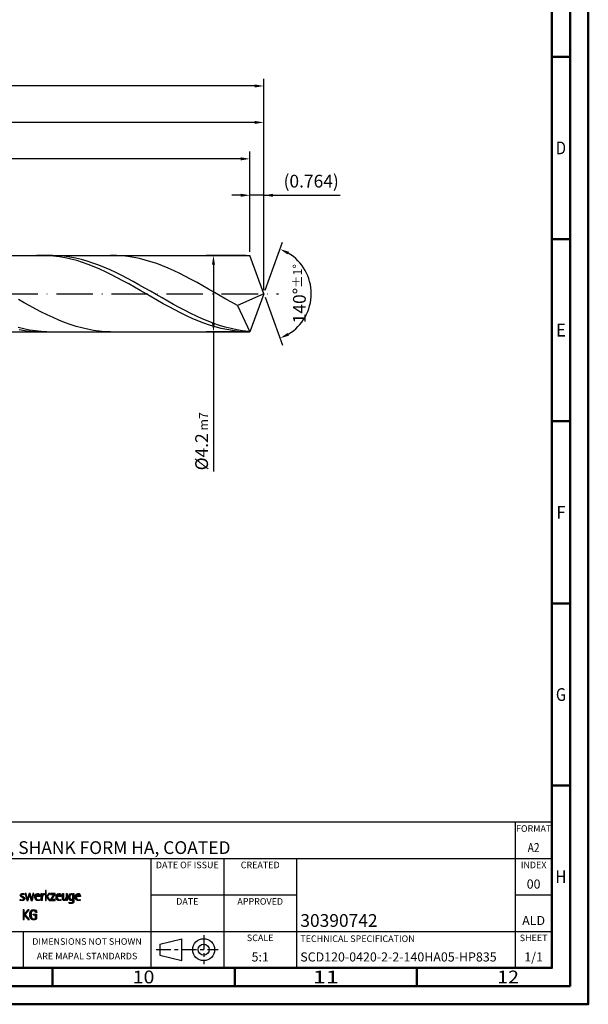
# Model space of a CAD drawing. Units: millimetres. Extents: x -135 to 459, y -196 to 225.
# Drawn here: x 303 to 459, y -195 to 75 of the extents above; entities that cross this region are included whole.
import ezdxf
from ezdxf.enums import TextEntityAlignment as Align

# ---------------------------------------------------------------- set-up
doc = ezdxf.new("R2010")
doc.units = ezdxf.units.MM
doc.linetypes.add('CENTER', pattern=[7, 4, -1, 1, -1])
doc.linetypes.add('GEN7', pattern=[15, 10, -2.5, 0, -2.5])
doc.layers.get('0').update_dxf_attribs({"linetype": 'CONTINUOUS'})
doc.layers.get('DEFPOINTS').update_dxf_attribs({"linetype": 'CONTINUOUS'})
for name, color, linetype in [('AM_0', 7, 'CONTINUOUS'), ('AM_4', 3, 'CONTINUOUS'), ('AM_5', 3, 'CONTINUOUS'), ('AM_6', 2, 'CONTINUOUS'), ('AM_7', 4, 'GEN7')]:
    doc.layers.add(name, color=color, linetype=linetype)
doc.layers.add('AM_BOR', color=7, linetype='CONTINUOUS', lineweight=50)
doc.styles.get("Standard").update_dxf_attribs({"font": 'ISOCP.SHX'})
doc.dimstyles.get("Standard").update_dxf_attribs({"dimtxt": 3.5, "dimasz": 2.5, "dimexe": 2, "dimexo": 1, "dimgap": 1.5, "dimtad": 1, "dimdsep": 46, "dimtxsty": 'STANDARD', "dimcen": -2, "dimclrt": 2, "dimazin": 2, "dimtp": 0.1, "dimtm": 0.1, "dimtfac": 1, "dimtmove": 0, "dimatfit": 3, "dimfxl": 1, "dimarcsym": 0})

# ---------------------------------------------------------------- blocks, each defined once
blk = doc.blocks.new('A2')
at = {"layer": 'AM_BOR', "color": 1}
for p, q in [((584, 260), (589, 260)), ((589, 210), (584, 210)), ((584, 160), (589, 160)), ((584, 60), (589, 60)), ((447, 10), (447, 5)), ((497, 10), (497, 5)), ((547, 10), (547, 5))]:
    blk.add_line(p, q, dxfattribs=at)
for points in [[(0, 0), (594, 0), (594, 420), (0, 420)], [(10, 410), (10, 10), (584, 10), (584, 410)]]:
    blk.add_lwpolyline(points, close=True, dxfattribs=at)
at = {"layer": 'AM_BOR', "color": 7}
blk.add_lwpolyline([(5, 5), (589, 5), (589, 415), (5, 415)], close=True, dxfattribs=at)
at = {"layer": 'AM_BOR', "color": 1}
blk.add_lwpolyline([(586.5, 110), (584, 110), (589, 110)], dxfattribs=at)
at = {"layer": 'AM_BOR', "color": 2}
for s, width, p in [('D', 0.84375, (586.5, 235)), ('E', 0.964286, (586.5, 185)), ('F', 0.964286, (586.5, 135)), ('G', 0.84375, (586.5, 85)), ('H', 0.84375, (586.5, 35)), ('10', 1.125, (472, 7.5)), ('11', 1.35, (522, 7.5)), ('12', 1.125, (572, 7.5))]:
    blk.add_text(s, height=3.5, dxfattribs=dict(at, width=width)).set_placement(p, align=Align.MIDDLE_CENTER)
blk = doc.blocks.new('MAPAL_FRAME_LOGO')
at = {"layer": 'AM_0', "color": 1}
for p, q in [((51.07, 11.23), (51.07, 8.5)), ((51.33, 11.23), (51.07, 11.23)), ((51.07, 11.14), (51.33, 11.14)), ((51.07, 11.04), (51.33, 11.04)), ((51.07, 10.94), (51.33, 10.94)), ((51.07, 10.84), (51.33, 10.84)), ((51.33, 9.59), (51.33, 11.23)), ((44.2, 8.74), (44.31, 8.74)), ((44.2, 8.64), (45.27, 8.64)), ((44.2, 8.54), (45.14, 8.54)), ((44.21, 9.94), (44.47, 9.94)), ((44.21, 9.84), (44.52, 9.84)), ((44.22, 10.04), (44.5, 10.04)), ((44.24, 9.74), (44.65, 9.74)), ((44.25, 10.14), (44.61, 10.14)), ((44.3, 9.64), (44.83, 9.64)), ((44.32, 10.24), (45.29, 10.24)), ((44.41, 9.54), (45, 9.54)), ((44.47, 10.34), (45.29, 10.34)), ((44.58, 9.44), (45.16, 9.44)), ((44.76, 9.34), (45.29, 9.34)), ((44.95, 9.24), (45.36, 9.24)), ((45, 8.74), (45.35, 8.74)), ((45.08, 9.14), (45.4, 9.14)), ((45.11, 8.84), (45.39, 8.84)), ((45.13, 9.04), (45.41, 9.04)), ((45.14, 8.94), (45.4, 8.94)), ((45.19, 10.14), (45.29, 10.14)), ((45.56, 10.38), (46.02, 8.5)), ((45.83, 10.38), (45.56, 10.38)), ((45.57, 10.34), (45.84, 10.34)), ((45.59, 10.24), (45.86, 10.24)), ((45.62, 10.14), (45.89, 10.14)), ((45.64, 10.04), (45.91, 10.04)), ((45.67, 9.94), (45.93, 9.94)), ((45.69, 9.84), (45.96, 9.84)), ((45.71, 9.74), (45.98, 9.74)), ((45.74, 9.64), (46, 9.64)), ((45.76, 9.54), (46.03, 9.54)), ((45.79, 9.44), (46.05, 9.44)), ((45.81, 9.34), (46.07, 9.34)), ((46.17, 8.92), (45.83, 10.38)), ((45.84, 9.24), (46.1, 9.24)), ((45.86, 9.14), (46.12, 9.14)), ((45.88, 9.04), (46.14, 9.04)), ((45.91, 8.94), (46.17, 8.94)), ((45.93, 8.84), (46.41, 8.84)), ((45.96, 8.74), (46.38, 8.74)), ((45.98, 8.64), (46.35, 8.64)), ((46, 8.54), (46.32, 8.54)), ((46.02, 8.5), (46.31, 8.5)), ((46.18, 8.92), (46.17, 8.92)), ((46.63, 10.38), (46.18, 8.92)), ((46.19, 8.94), (46.44, 8.94)), ((46.22, 9.04), (46.47, 9.04)), ((46.25, 9.14), (46.5, 9.14)), ((46.28, 9.24), (46.54, 9.24)), ((46.31, 8.5), (46.75, 9.94)), ((46.31, 9.34), (46.57, 9.34)), ((46.34, 9.44), (46.6, 9.44)), ((46.38, 9.54), (46.63, 9.54)), ((46.41, 9.64), (46.66, 9.64)), ((46.44, 9.74), (46.69, 9.74)), ((46.47, 9.84), (46.72, 9.84)), ((46.5, 9.94), (47, 9.94)), ((46.53, 10.04), (46.97, 10.04)), ((46.56, 10.14), (46.94, 10.14)), ((46.59, 10.24), (46.91, 10.24)), ((46.62, 10.34), (46.88, 10.34)), ((46.87, 10.38), (46.63, 10.38)), ((46.75, 9.94), (46.76, 9.94)), ((46.76, 9.94), (47.2, 8.5)), ((46.79, 9.84), (47.03, 9.84)), ((46.82, 9.74), (47.06, 9.74)), ((46.85, 9.64), (47.09, 9.64)), ((47.32, 8.92), (46.87, 10.38)), ((46.88, 9.54), (47.13, 9.54)), ((46.91, 9.44), (47.16, 9.44)), ((46.94, 9.34), (47.19, 9.34)), ((46.97, 9.24), (47.22, 9.24)), ((47, 9.14), (47.25, 9.14)), ((47.03, 9.04), (47.28, 9.04)), ((47.06, 8.94), (47.31, 8.94)), ((47.09, 8.84), (47.58, 8.84)), ((47.12, 8.74), (47.56, 8.74)), ((47.15, 8.64), (47.53, 8.64)), ((47.18, 8.54), (47.51, 8.54)), ((47.2, 8.5), (47.5, 8.5)), ((47.33, 8.92), (47.32, 8.92)), ((47.67, 10.38), (47.33, 8.92)), ((47.34, 8.94), (47.6, 8.94)), ((47.36, 9.04), (47.63, 9.04)), ((47.38, 9.14), (47.65, 9.14)), ((47.4, 9.24), (47.67, 9.24)), ((47.43, 9.34), (47.7, 9.34)), ((47.45, 9.44), (47.72, 9.44)), ((47.47, 9.54), (47.74, 9.54)), ((47.5, 8.5), (47.94, 10.38)), ((47.5, 9.64), (47.77, 9.64)), ((47.52, 9.74), (47.79, 9.74)), ((47.54, 9.84), (47.81, 9.84)), ((47.57, 9.94), (47.84, 9.94)), ((47.59, 10.04), (47.86, 10.04)), ((47.61, 10.14), (47.88, 10.14)), ((47.64, 10.24), (47.91, 10.24)), ((47.66, 10.34), (47.93, 10.34)), ((47.94, 10.38), (47.67, 10.38)), ((48.18, 9.64), (49.57, 9.64)), ((48.18, 9.54), (48.48, 9.54)), ((48.18, 9.44), (48.49, 9.44)), ((48.18, 9.34), (48.5, 9.34)), ((48.19, 9.74), (49.57, 9.74)), ((48.19, 9.24), (48.51, 9.24)), ((48.21, 9.84), (48.5, 9.84)), ((48.21, 9.14), (48.54, 9.14)), ((48.24, 9.94), (48.53, 9.94)), ((48.24, 9.04), (48.58, 9.04)), ((48.28, 10.04), (48.59, 10.04)), ((48.27, 8.94), (48.64, 8.94)), ((48.32, 8.84), (48.73, 8.84)), ((48.33, 10.14), (48.69, 10.14)), ((48.39, 8.74), (48.87, 8.74)), ((48.42, 10.24), (49.38, 10.24)), ((48.49, 8.64), (49.52, 8.64)), ((48.55, 10.34), (49.25, 10.34)), ((48.65, 8.54), (49.52, 8.54)), ((49.1, 10.14), (49.46, 10.14)), ((49.2, 10.04), (49.51, 10.04)), ((49.25, 9.94), (49.54, 9.94)), ((49.26, 9.84), (49.56, 9.84)), ((49.94, 10.34), (50.21, 10.34)), ((49.94, 10.24), (50.21, 10.24)), ((49.94, 10.14), (50.21, 10.14)), ((49.94, 10.04), (50.21, 10.04)), ((49.94, 9.94), (50.4, 9.94)), ((49.94, 9.84), (50.34, 9.84)), ((49.94, 9.74), (50.29, 9.74)), ((49.94, 9.64), (50.25, 9.64)), ((49.94, 9.54), (50.23, 9.54)), ((49.94, 9.44), (50.22, 9.44)), ((49.94, 9.34), (50.21, 9.34)), ((49.94, 9.24), (50.21, 9.24)), ((49.94, 9.14), (50.21, 9.14)), ((49.94, 9.04), (50.21, 9.04)), ((49.94, 8.94), (50.21, 8.94)), ((49.94, 8.84), (50.21, 8.84)), ((49.94, 8.74), (50.21, 8.74)), ((49.94, 8.64), (50.21, 8.64)), ((49.94, 8.54), (50.21, 8.54)), ((50.23, 10.04), (50.52, 10.04)), ((50.29, 10.14), (50.84, 10.14)), ((50.37, 10.24), (50.84, 10.24)), ((50.5, 10.34), (50.84, 10.34)), ((51.07, 10.74), (51.33, 10.74)), ((51.07, 10.64), (51.33, 10.64)), ((51.07, 10.54), (51.33, 10.54)), ((51.07, 10.44), (51.33, 10.44)), ((51.07, 10.34), (51.33, 10.34)), ((51.07, 10.24), (51.33, 10.24)), ((51.07, 10.14), (51.33, 10.14)), ((51.07, 10.04), (51.33, 10.04)), ((51.07, 9.94), (51.33, 9.94)), ((51.07, 9.84), (51.33, 9.84)), ((51.07, 9.74), (51.33, 9.74)), ((51.07, 9.64), (51.33, 9.64)), ((51.07, 9.54), (51.65, 9.54)), ((51.07, 9.44), (51.33, 9.44)), ((51.07, 9.34), (51.33, 9.34)), ((51.07, 9.24), (51.33, 9.24)), ((51.07, 9.14), (51.33, 9.14)), ((51.07, 9.04), (51.33, 9.04)), ((51.07, 8.94), (51.33, 8.94)), ((51.07, 8.84), (51.33, 8.84)), ((51.07, 8.74), (51.33, 8.74)), ((51.07, 8.64), (51.33, 8.64)), ((51.07, 8.54), (51.33, 8.54)), ((51.07, 8.5), (51.33, 8.5)), ((51.34, 9.59), (51.33, 9.59)), ((51.33, 9.5), (51.34, 9.5)), ((51.33, 8.5), (51.33, 9.5)), ((51.99, 10.38), (51.34, 9.59)), ((51.34, 9.5), (52.07, 8.5)), ((51.38, 9.44), (51.72, 9.44)), ((51.39, 9.64), (51.73, 9.64)), ((51.46, 9.34), (51.79, 9.34)), ((51.47, 9.74), (51.81, 9.74)), ((51.53, 9.24), (51.87, 9.24)), ((51.55, 9.84), (51.89, 9.84)), ((51.6, 9.14), (51.94, 9.14)), ((51.64, 9.94), (51.97, 9.94)), ((51.65, 9.55), (52.32, 10.38)), ((52.41, 8.5), (51.65, 9.55)), ((51.68, 9.04), (52.01, 9.04)), ((51.72, 10.04), (52.05, 10.04)), ((51.75, 8.94), (52.08, 8.94)), ((51.8, 10.14), (52.13, 10.14)), ((51.82, 8.84), (52.15, 8.84)), ((51.88, 10.24), (52.21, 10.24)), ((51.89, 8.74), (52.23, 8.74)), ((51.97, 10.34), (52.29, 10.34)), ((51.97, 8.64), (52.3, 8.64)), ((52.32, 10.38), (51.99, 10.38)), ((52.04, 8.54), (52.37, 8.54)), ((52.07, 8.5), (52.41, 8.5)), ((53.42, 10.16), (52.44, 8.72)), ((52.44, 8.72), (52.44, 8.5)), ((52.44, 8.64), (53.79, 8.64)), ((52.44, 8.54), (53.79, 8.54)), ((52.44, 8.5), (53.79, 8.5)), ((52.45, 8.74), (52.78, 8.74)), ((52.51, 10.38), (52.51, 10.16)), ((53.75, 10.38), (52.51, 10.38)), ((52.51, 10.34), (53.75, 10.34)), ((52.51, 10.24), (53.75, 10.24)), ((52.51, 10.16), (53.42, 10.16)), ((52.52, 8.84), (52.85, 8.84)), ((52.59, 8.94), (52.92, 8.94)), ((52.66, 9.04), (52.99, 9.04)), ((52.73, 9.14), (53.06, 9.14)), ((52.77, 8.72), (53.75, 10.15)), ((53.79, 8.72), (52.77, 8.72)), ((52.8, 9.24), (53.13, 9.24)), ((52.87, 9.34), (53.2, 9.34)), ((52.93, 9.44), (53.26, 9.44)), ((53, 9.54), (53.33, 9.54)), ((53.07, 9.64), (53.4, 9.64)), ((53.14, 9.74), (53.47, 9.74)), ((53.21, 9.84), (53.54, 9.84)), ((53.28, 9.94), (53.61, 9.94)), ((53.35, 10.04), (53.68, 10.04)), ((53.41, 10.14), (53.75, 10.14)), ((53.75, 10.15), (53.75, 10.38)), ((53.79, 8.5), (53.79, 8.72)), ((54, 9.64), (55.39, 9.64)), ((54, 9.54), (54.3, 9.54)), ((54, 9.44), (54.31, 9.44)), ((54, 9.34), (54.32, 9.34)), ((54.01, 9.74), (55.39, 9.74)), ((54.01, 9.24), (54.33, 9.24)), ((54.03, 9.84), (54.32, 9.84)), ((54.03, 9.14), (54.36, 9.14)), ((54.06, 9.94), (54.35, 9.94)), ((54.06, 9.04), (54.41, 9.04)), ((54.1, 10.04), (54.41, 10.04)), ((54.1, 8.94), (54.46, 8.94)), ((54.14, 8.84), (54.55, 8.84)), ((54.16, 10.14), (54.51, 10.14)), ((54.21, 8.74), (54.69, 8.74)), ((54.24, 10.24), (55.2, 10.24)), ((54.31, 8.64), (55.34, 8.64)), ((54.38, 10.34), (55.07, 10.34)), ((54.47, 8.54), (55.34, 8.54)), ((54.92, 10.14), (55.28, 10.14)), ((55.02, 10.04), (55.33, 10.04)), ((55.07, 9.94), (55.36, 9.94)), ((55.08, 9.84), (55.38, 9.84)), ((55.74, 10.34), (56.01, 10.34)), ((55.74, 10.24), (56.01, 10.24)), ((55.74, 10.14), (56.01, 10.14)), ((55.74, 10.04), (56.01, 10.04)), ((55.74, 9.94), (56.01, 9.94)), ((55.74, 9.84), (56.01, 9.84)), ((55.74, 9.74), (56.01, 9.74)), ((55.74, 9.64), (56.01, 9.64)), ((55.74, 9.54), (56.01, 9.54)), ((55.74, 9.44), (56.01, 9.44)), ((55.74, 9.34), (56.01, 9.34)), ((55.74, 9.24), (56.01, 9.24)), ((55.74, 9.14), (56.01, 9.14)), ((55.74, 9.04), (56.02, 9.04)), ((55.75, 8.94), (56.04, 8.94)), ((55.77, 8.84), (56.08, 8.84)), ((55.8, 8.74), (56.19, 8.74)), ((55.85, 8.64), (56.66, 8.64)), ((55.95, 8.54), (56.55, 8.54)), ((56.4, 8.74), (56.73, 8.74)), ((56.55, 8.84), (56.78, 8.84)), ((56.63, 8.94), (57.09, 8.94)), ((56.69, 9.04), (57.09, 9.04)), ((56.73, 9.14), (57.09, 9.14)), ((56.76, 9.24), (57.09, 9.24)), ((56.79, 9.34), (57.09, 9.34)), ((56.81, 9.44), (57.09, 9.44)), ((56.82, 10.34), (57.09, 10.34)), ((56.82, 10.24), (57.09, 10.24)), ((56.82, 10.14), (57.09, 10.14)), ((56.82, 10.04), (57.09, 10.04)), ((56.82, 9.94), (57.09, 9.94)), ((56.82, 9.84), (57.09, 9.84)), ((56.82, 9.74), (57.09, 9.74)), ((56.82, 9.64), (57.09, 9.64)), ((56.82, 9.54), (57.09, 9.54)), ((56.82, 8.84), (57.09, 8.84)), ((56.82, 8.74), (57.09, 8.74)), ((56.82, 8.64), (57.09, 8.64)), ((56.82, 8.54), (57.09, 8.54)), ((57.48, 9.44), (57.79, 9.44)), ((57.48, 9.34), (57.79, 9.34)), ((57.49, 9.64), (57.8, 9.64)), ((57.49, 9.54), (57.79, 9.54)), ((57.49, 9.24), (57.8, 9.24)), ((57.5, 9.14), (57.81, 9.14)), ((57.51, 9.74), (57.81, 9.74)), ((57.52, 9.04), (57.83, 9.04)), ((57.53, 9.84), (57.84, 9.84)), ((57.55, 8.94), (57.87, 8.94)), ((57.56, 9.94), (57.87, 9.94)), ((57.59, 10.04), (57.92, 10.04)), ((57.59, 8.84), (57.93, 8.84)), ((57.64, 10.14), (58.01, 10.14)), ((57.64, 8.74), (58.06, 8.74)), ((57.72, 10.24), (58.52, 10.24)), ((57.73, 8.64), (58.48, 8.64)), ((57.84, 10.34), (58.41, 10.34)), ((57.87, 8.54), (58.33, 8.54)), ((58.29, 8.74), (58.56, 8.74)), ((58.36, 10.14), (58.58, 10.14)), ((58.43, 8.84), (58.61, 8.84)), ((58.46, 10.04), (58.89, 10.04)), ((58.5, 8.94), (58.89, 8.94)), ((58.52, 9.94), (58.89, 9.94)), ((58.55, 9.04), (58.89, 9.04)), ((58.55, 8.14), (58.84, 8.14)), ((58.56, 9.84), (58.89, 9.84)), ((58.58, 9.14), (58.89, 9.14)), ((58.59, 9.74), (58.89, 9.74)), ((58.59, 8.24), (58.87, 8.24)), ((58.6, 9.24), (58.89, 9.24)), ((58.61, 9.64), (58.89, 9.64)), ((58.61, 9.34), (58.89, 9.34)), ((58.61, 8.34), (58.88, 8.34)), ((58.62, 10.34), (58.89, 10.34)), ((58.62, 10.24), (58.89, 10.24)), ((58.62, 10.14), (58.89, 10.14)), ((58.62, 9.54), (58.89, 9.54)), ((58.62, 9.44), (58.89, 9.44)), ((58.62, 8.84), (58.89, 8.84)), ((58.62, 8.74), (58.89, 8.74)), ((58.62, 8.64), (58.89, 8.64)), ((58.62, 8.54), (58.89, 8.54)), ((58.62, 8.44), (58.89, 8.44)), ((59.28, 9.64), (60.67, 9.64)), ((59.28, 9.54), (59.58, 9.54)), ((59.28, 9.44), (59.59, 9.44)), ((59.28, 9.34), (59.59, 9.34)), ((59.29, 9.74), (60.67, 9.74)), ((59.29, 9.24), (59.61, 9.24)), ((59.31, 9.84), (59.6, 9.84)), ((59.31, 9.14), (59.64, 9.14)), ((59.34, 9.94), (59.63, 9.94)), ((59.34, 9.04), (59.68, 9.04)), ((59.38, 10.04), (59.69, 10.04)), ((59.38, 8.94), (59.74, 8.94)), ((59.42, 8.84), (59.83, 8.84)), ((59.43, 10.14), (59.79, 10.14)), ((59.49, 8.74), (59.97, 8.74)), ((59.52, 10.24), (60.48, 10.24)), ((59.59, 8.64), (60.62, 8.64)), ((59.65, 10.34), (60.35, 10.34)), ((59.75, 8.54), (60.62, 8.54)), ((60.2, 10.14), (60.56, 10.14)), ((60.3, 10.04), (60.61, 10.04)), ((60.35, 9.94), (60.64, 9.94)), ((60.36, 9.84), (60.66, 9.84)), ((44.96, 5.95), (44.96, 3.23)), ((45.26, 5.95), (44.96, 5.95)), ((44.96, 5.94), (45.26, 5.94)), ((44.96, 5.84), (45.26, 5.84)), ((44.96, 5.74), (45.26, 5.74)), ((44.96, 5.64), (45.26, 5.64)), ((44.96, 5.54), (45.26, 5.54)), ((44.96, 5.44), (45.26, 5.44)), ((45.26, 4.72), (45.26, 5.95)), ((46.23, 5.95), (45.27, 4.72)), ((45.57, 4.65), (46.59, 5.95)), ((45.84, 5.44), (46.19, 5.44)), ((45.91, 5.54), (46.27, 5.54)), ((45.99, 5.64), (46.35, 5.64)), ((46.07, 5.74), (46.43, 5.74)), ((46.14, 5.84), (46.5, 5.84)), ((46.22, 5.94), (46.58, 5.94)), ((46.59, 5.95), (46.23, 5.95)), ((46.94, 5.44), (47.29, 5.44)), ((46.99, 5.54), (47.36, 5.54)), ((47.06, 5.64), (47.48, 5.64)), ((47.14, 5.74), (48.48, 5.74)), ((47.27, 5.84), (48.36, 5.84)), ((47.47, 5.94), (48.15, 5.94)), ((48.14, 5.64), (48.56, 5.64)), ((48.24, 5.54), (48.62, 5.54)), ((48.3, 5.44), (48.65, 5.44)), ((57.58, 7.94), (57.75, 7.94)), ((57.58, 7.84), (58.65, 7.84)), ((57.58, 7.74), (58.48, 7.74)), ((58.33, 7.94), (58.74, 7.94)), ((58.48, 8.04), (58.8, 8.04)), ((44.96, 5.34), (45.26, 5.34)), ((44.96, 5.24), (45.26, 5.24)), ((44.96, 5.14), (45.26, 5.14)), ((44.96, 5.04), (45.26, 5.04)), ((44.96, 4.94), (45.26, 4.94)), ((44.96, 4.84), (45.26, 4.84)), ((44.96, 4.74), (45.26, 4.74)), ((44.96, 4.64), (45.57, 4.64)), ((44.96, 4.54), (45.26, 4.54)), ((44.96, 4.44), (45.26, 4.44)), ((44.96, 4.34), (45.26, 4.34)), ((44.96, 4.24), (45.26, 4.24)), ((44.96, 4.14), (45.26, 4.14)), ((44.96, 4.04), (45.26, 4.04)), ((44.96, 3.94), (45.26, 3.94)), ((44.96, 3.84), (45.26, 3.84)), ((44.96, 3.74), (45.26, 3.74)), ((44.96, 3.64), (45.26, 3.64)), ((44.96, 3.54), (45.26, 3.54)), ((44.96, 3.44), (45.26, 3.44)), ((44.96, 3.34), (45.26, 3.34)), ((44.96, 3.24), (45.26, 3.24)), ((44.96, 3.23), (45.26, 3.23)), ((45.27, 4.72), (45.26, 4.72)), ((45.26, 4.56), (45.27, 4.56)), ((45.26, 3.23), (45.26, 4.56)), ((45.27, 4.56), (46.31, 3.23)), ((45.29, 4.74), (45.65, 4.74)), ((45.29, 4.54), (45.65, 4.54)), ((45.36, 4.44), (45.72, 4.44)), ((45.37, 4.84), (45.72, 4.84)), ((45.44, 4.34), (45.8, 4.34)), ((45.45, 4.94), (45.8, 4.94)), ((45.52, 4.24), (45.88, 4.24)), ((45.53, 5.04), (45.88, 5.04)), ((46.67, 3.23), (45.57, 4.65)), ((45.6, 5.14), (45.96, 5.14)), ((45.6, 4.14), (45.96, 4.14)), ((45.67, 4.04), (46.04, 4.04)), ((45.68, 5.24), (46.04, 5.24)), ((45.75, 3.94), (46.11, 3.94)), ((45.76, 5.34), (46.11, 5.34)), ((45.83, 3.84), (46.19, 3.84)), ((45.91, 3.74), (46.27, 3.74)), ((45.98, 3.64), (46.35, 3.64)), ((46.06, 3.54), (46.42, 3.54)), ((46.14, 3.44), (46.5, 3.44)), ((46.22, 3.34), (46.58, 3.34)), ((46.29, 3.24), (46.66, 3.24)), ((46.31, 3.23), (46.67, 3.23)), ((46.8, 4.84), (47.14, 4.84)), ((46.8, 4.74), (47.13, 4.74)), ((46.8, 4.64), (47.13, 4.64)), ((46.8, 4.54), (47.13, 4.54)), ((46.8, 4.44), (47.14, 4.44)), ((46.81, 4.94), (47.14, 4.94)), ((46.81, 4.34), (47.15, 4.34)), ((46.82, 5.04), (47.16, 5.04)), ((46.83, 4.24), (47.16, 4.24)), ((46.84, 5.14), (47.18, 5.14)), ((46.84, 4.14), (47.18, 4.14)), ((46.86, 4.04), (47.2, 4.04)), ((46.87, 5.24), (47.21, 5.24)), ((46.89, 3.94), (47.23, 3.94)), ((46.9, 5.34), (47.24, 5.34)), ((46.92, 3.84), (47.27, 3.84)), ((46.96, 3.74), (47.32, 3.74)), ((47.02, 3.64), (47.39, 3.64)), ((47.08, 3.54), (47.5, 3.54)), ((47.17, 3.44), (47.8, 3.44)), ((47.29, 3.34), (48.52, 3.34)), ((47.5, 3.24), (48.27, 3.24)), ((47.74, 4.74), (48.67, 4.74)), ((47.74, 4.64), (48.67, 4.64)), ((47.74, 4.54), (48.67, 4.54)), ((47.93, 3.44), (48.67, 3.44)), ((48.3, 3.54), (48.67, 3.54)), ((48.33, 5.34), (48.68, 5.34)), ((48.34, 5.24), (48.69, 5.24)), ((48.36, 4.44), (48.67, 4.44)), ((48.36, 4.34), (48.67, 4.34)), ((48.36, 4.24), (48.67, 4.24)), ((48.36, 4.14), (48.67, 4.14)), ((48.36, 4.04), (48.67, 4.04)), ((48.36, 3.94), (48.67, 3.94)), ((48.36, 3.84), (48.67, 3.84)), ((48.36, 3.74), (48.67, 3.74)), ((48.36, 3.64), (48.67, 3.64))]:
    blk.add_line(p, q, dxfattribs=at)
for points, knots in [([(44.2, 8.53), (44.37, 8.48), (44.54, 8.46), (44.71, 8.46), (45.09, 8.46), (45.41, 8.6), (45.41, 9.02), (45.41, 9.33), (45.21, 9.42), (44.97, 9.56), (44.97, 9.56), (44.81, 9.66), (44.81, 9.66), (44.7, 9.72), (44.47, 9.8), (44.47, 9.95), (44.47, 10.14), (44.71, 10.2), (44.85, 10.2), (45, 10.2), (45.15, 10.16), (45.29, 10.11), (45.29, 10.11), (45.29, 10.36), (45.29, 10.36), (45.15, 10.4), (45, 10.42), (44.85, 10.42), (44.52, 10.42), (44.2, 10.29), (44.2, 9.93), (44.2, 9.64), (44.41, 9.53), (44.63, 9.42), (44.63, 9.42), (44.8, 9.32), (44.8, 9.32), (44.94, 9.25), (45.14, 9.17), (45.14, 8.98), (45.14, 8.74), (44.88, 8.68), (44.68, 8.68), (44.51, 8.68), (44.35, 8.73), (44.2, 8.78), (44.2, 8.78), (44.2, 8.53), (44.2, 8.53)], [0, 0, 0, 0, 1, 1, 1, 2, 2, 2, 3, 3, 3, 4, 4, 4, 5, 5, 5, 6, 6, 6, 7, 7, 7, 8, 8, 8, 9, 9, 9, 10, 10, 10, 11, 11, 11, 12, 12, 12, 13, 13, 13, 14, 14, 14, 15, 15, 15, 16, 16, 16, 16]), ([(49.52, 8.73), (49.4, 8.7), (49.28, 8.68), (49.15, 8.68), (48.69, 8.68), (48.48, 9.1), (48.48, 9.51), (48.48, 9.51), (48.48, 9.62), (48.48, 9.62), (48.48, 9.62), (49.57, 9.62), (49.57, 9.62), (49.57, 9.62), (49.57, 9.71), (49.57, 9.71), (49.57, 10.13), (49.35, 10.42), (48.91, 10.42), (48.36, 10.42), (48.18, 9.99), (48.18, 9.5), (48.18, 8.89), (48.44, 8.46), (49.09, 8.46), (49.24, 8.46), (49.38, 8.47), (49.52, 8.51), (49.52, 8.51), (49.52, 8.73), (49.52, 8.73)], [0, 0, 0, 0, 1, 1, 1, 2, 2, 2, 3, 3, 3, 4, 4, 4, 5, 5, 5, 6, 6, 6, 7, 7, 7, 8, 8, 8, 9, 9, 9, 10, 10, 10, 10]), ([(48.5, 9.84), (48.55, 10.05), (48.67, 10.2), (48.9, 10.2), (49.1, 10.2), (49.26, 10.05), (49.26, 9.84), (49.26, 9.84), (48.5, 9.84), (48.5, 9.84)], [0, 0, 0, 0, 1, 1, 1, 2, 2, 2, 3, 3, 3, 3]), ([(50.21, 8.5), (50.21, 8.5), (50.21, 9.28), (50.21, 9.28), (50.21, 9.69), (50.36, 10.14), (50.84, 10.14), (50.84, 10.14), (50.84, 10.42), (50.84, 10.42), (50.54, 10.42), (50.33, 10.29), (50.22, 10.02), (50.22, 10.02), (50.21, 10.02), (50.21, 10.02), (50.21, 10.02), (50.21, 10.38), (50.21, 10.38), (50.21, 10.38), (49.94, 10.38), (49.94, 10.38), (49.94, 10.38), (49.94, 8.5), (49.94, 8.5), (49.94, 8.5), (50.21, 8.5), (50.21, 8.5)], [0, 0, 0, 0, 1, 1, 1, 2, 2, 2, 3, 3, 3, 4, 4, 4, 5, 5, 5, 6, 6, 6, 7, 7, 7, 8, 8, 8, 9, 9, 9, 9]), ([(55.34, 8.73), (55.22, 8.7), (55.1, 8.68), (54.97, 8.68), (54.51, 8.68), (54.3, 9.1), (54.3, 9.51), (54.3, 9.51), (54.3, 9.62), (54.3, 9.62), (54.3, 9.62), (55.39, 9.62), (55.39, 9.62), (55.39, 9.62), (55.39, 9.71), (55.39, 9.71), (55.39, 10.13), (55.17, 10.42), (54.73, 10.42), (54.18, 10.42), (54, 9.99), (54, 9.5), (54, 8.89), (54.26, 8.46), (54.91, 8.46), (55.06, 8.46), (55.21, 8.47), (55.34, 8.51), (55.34, 8.51), (55.34, 8.73), (55.34, 8.73)], [0, 0, 0, 0, 1, 1, 1, 2, 2, 2, 3, 3, 3, 4, 4, 4, 5, 5, 5, 6, 6, 6, 7, 7, 7, 8, 8, 8, 9, 9, 9, 10, 10, 10, 10]), ([(54.32, 9.84), (54.37, 10.05), (54.49, 10.2), (54.72, 10.2), (54.92, 10.2), (55.08, 10.05), (55.08, 9.84), (55.08, 9.84), (54.32, 9.84), (54.32, 9.84)], [0, 0, 0, 0, 1, 1, 1, 2, 2, 2, 3, 3, 3, 3]), ([(57.09, 8.5), (57.09, 8.5), (57.09, 10.38), (57.09, 10.38), (57.09, 10.38), (56.82, 10.38), (56.82, 10.38), (56.82, 10.38), (56.82, 9.61), (56.82, 9.61), (56.82, 9.31), (56.67, 8.72), (56.29, 8.72), (55.98, 8.72), (56.01, 9.13), (56.01, 9.34), (56.01, 9.34), (56.01, 10.38), (56.01, 10.38), (56.01, 10.38), (55.74, 10.38), (55.74, 10.38), (55.74, 10.38), (55.74, 9.04), (55.74, 9.04), (55.74, 8.73), (55.9, 8.46), (56.23, 8.46), (56.55, 8.46), (56.72, 8.64), (56.81, 8.93), (56.81, 8.93), (56.82, 8.93), (56.82, 8.93), (56.82, 8.93), (56.82, 8.5), (56.82, 8.5), (56.82, 8.5), (57.09, 8.5), (57.09, 8.5)], [0, 0, 0, 0, 1, 1, 1, 2, 2, 2, 3, 3, 3, 4, 4, 4, 5, 5, 5, 6, 6, 6, 7, 7, 7, 8, 8, 8, 9, 9, 9, 10, 10, 10, 11, 11, 11, 12, 12, 12, 13, 13, 13, 13]), ([(58.62, 8.53), (58.62, 8.13), (58.49, 7.9), (58.05, 7.9), (57.88, 7.9), (57.74, 7.94), (57.58, 8.01), (57.58, 8.01), (57.58, 7.74), (57.58, 7.74), (57.76, 7.7), (57.91, 7.68), (58.09, 7.68), (58.63, 7.68), (58.89, 7.96), (58.89, 8.49), (58.89, 8.49), (58.89, 10.38), (58.89, 10.38), (58.89, 10.38), (58.62, 10.38), (58.62, 10.38), (58.62, 10.38), (58.62, 10.07), (58.62, 10.07), (58.62, 10.07), (58.61, 10.07), (58.61, 10.07), (58.55, 10.29), (58.35, 10.42), (58.12, 10.42), (57.61, 10.42), (57.48, 9.84), (57.48, 9.43), (57.48, 9), (57.6, 8.5), (58.12, 8.5), (58.35, 8.5), (58.54, 8.63), (58.61, 8.86), (58.61, 8.86), (58.62, 8.86), (58.62, 8.86), (58.62, 8.86), (58.62, 8.53), (58.62, 8.53)], [0, 0, 0, 0, 1, 1, 1, 2, 2, 2, 3, 3, 3, 4, 4, 4, 5, 5, 5, 6, 6, 6, 7, 7, 7, 8, 8, 8, 9, 9, 9, 10, 10, 10, 11, 11, 11, 12, 12, 12, 13, 13, 13, 14, 14, 14, 15, 15, 15, 15]), ([(58.17, 8.72), (57.84, 8.72), (57.79, 9.18), (57.79, 9.42), (57.79, 9.67), (57.83, 10.2), (58.18, 10.2), (58.52, 10.2), (58.62, 9.74), (58.62, 9.48), (58.62, 9.21), (58.52, 8.72), (58.17, 8.72)], [0, 0, 0, 0, 1, 1, 1, 2, 2, 2, 3, 3, 3, 4, 4, 4, 4]), ([(60.62, 8.73), (60.5, 8.7), (60.38, 8.68), (60.25, 8.68), (59.79, 8.68), (59.58, 9.1), (59.58, 9.51), (59.58, 9.51), (59.58, 9.62), (59.58, 9.62), (59.58, 9.62), (60.67, 9.62), (60.67, 9.62), (60.67, 9.62), (60.67, 9.71), (60.67, 9.71), (60.67, 10.13), (60.45, 10.42), (60.01, 10.42), (59.46, 10.42), (59.28, 9.99), (59.28, 9.5), (59.28, 8.89), (59.54, 8.46), (60.19, 8.46), (60.34, 8.46), (60.48, 8.47), (60.62, 8.51), (60.62, 8.51), (60.62, 8.73), (60.62, 8.73)], [0, 0, 0, 0, 1, 1, 1, 2, 2, 2, 3, 3, 3, 4, 4, 4, 5, 5, 5, 6, 6, 6, 7, 7, 7, 8, 8, 8, 9, 9, 9, 10, 10, 10, 10]), ([(59.6, 9.84), (59.65, 10.05), (59.77, 10.2), (60, 10.2), (60.2, 10.2), (60.36, 10.05), (60.36, 9.84), (60.36, 9.84), (59.6, 9.84), (59.6, 9.84)], [0, 0, 0, 0, 1, 1, 1, 2, 2, 2, 3, 3, 3, 3]), ([(48.36, 3.59), (48.25, 3.48), (48.02, 3.44), (47.86, 3.44), (47.21, 3.44), (47.13, 4.19), (47.13, 4.68), (47.13, 5.14), (47.25, 5.74), (47.81, 5.74), (48.14, 5.74), (48.34, 5.53), (48.34, 5.21), (48.34, 5.21), (48.69, 5.21), (48.69, 5.21), (48.69, 5.72), (48.29, 6), (47.81, 6), (47.04, 6), (46.79, 5.35), (46.79, 4.68), (46.79, 3.94), (47, 3.18), (47.89, 3.18), (48.14, 3.18), (48.47, 3.27), (48.67, 3.44), (48.67, 3.44), (48.67, 4.77), (48.67, 4.77), (48.67, 4.77), (47.74, 4.77), (47.74, 4.77), (47.74, 4.77), (47.74, 4.51), (47.74, 4.51), (47.74, 4.51), (48.36, 4.51), (48.36, 4.51), (48.36, 4.51), (48.36, 3.59), (48.36, 3.59)], [0, 0, 0, 0, 1, 1, 1, 2, 2, 2, 3, 3, 3, 4, 4, 4, 5, 5, 5, 6, 6, 6, 7, 7, 7, 8, 8, 8, 9, 9, 9, 10, 10, 10, 11, 11, 11, 12, 12, 12, 13, 13, 13, 14, 14, 14, 14])]:
    blk.add_open_spline(points, degree=3, knots=knots, dxfattribs=at)
blk = doc.blocks.new('*U14')
at = {"layer": 'AM_4', "linetype": 'Continuous'}
for p, q in [((1, 1.5), (7, 3)), ((7, -3), (7, 3)), ((1, 1.5), (1, -1.5)), ((1, -1.5), (7, -3))]:
    blk.add_line(p, q, dxfattribs=at)
for radius in [3, 1.5]:
    blk.add_circle((13, 0), radius, dxfattribs=at)
at = {"layer": 'AM_7', "linetype": 'CENTER'}
for p, q in [((13, 4), (13, -4)), ((0, 0), (17, 0))]:
    blk.add_line(p, q, dxfattribs=at)
blk = doc.blocks.new('*U11')
at = {"layer": 'AM_0'}
for p, q in [((190, 0), (0, 0)), ((190, 0), (0, 0)), ((190, 0), (0, 0)), ((190, 0), (0, 0)), ((190, 0), (0, 0)), ((180, -40), (180, 0)), ((190, -40), (190, 0)), ((0, -10), (190, -10)), ((80, -10), (80, -40)), ((120, -10), (120, -40)), ((0, -30), (190, -30)), ((190, -40), (0, -40))]:
    blk.add_line(p, q, dxfattribs=at)
at = {"layer": 'AM_0', "color": 3, "linetype": 'Continuous'}
for p, q in [((100, -10), (100, -40)), ((80, -20), (120, -20)), ((180, -20), (190, -20)), ((45, -30), (45, -40))]:
    blk.add_line(p, q, dxfattribs=at)
blk.add_blockref('MAPAL_FRAME_LOGO', (0, -30))
at = {"layer": 'AM_0'}
blk.add_blockref('*U14', (81.5, -35), dxfattribs=at)
at = {"layer": 'AM_0', "color": 2}
for s, p in [('FORMAT', (185, -2)), ('DATE OF ISSUE', (90, -12)), ('CREATED', (110, -12)), ('DATE', (90, -22)), ('APPROVED', (110, -22)), ('DIMENSIONS NOT SHOWN', (62.49, -33)), ('SCALE', (110, -32)), ('SHEET', (185, -32)), ('ARE MAPAL STANDARDS', (62.5, -37))]:
    blk.add_text(s, height=1.8, dxfattribs=at).set_placement(p, align=Align.MIDDLE)
blk.add_text('TECHNICAL SPECIFICATION', height=1.8, dxfattribs=at).set_placement((121, -32), align=Align.MIDDLE_LEFT)
at = {"layer": 'AM_0'}
for tag, p in [('TITLE', (1, -7)), ('MATERIAL_NO', (121, -27))]:
    blk.add_attdef(tag, text='', height=3.5, dxfattribs=at).set_placement(p, align=Align.MIDDLE_LEFT)
at = {"layer": 'AM_6'}
blk.add_text('INDEX', height=1.8, dxfattribs=at).set_placement((185, -12), align=Align.MIDDLE)
at = {"layer": 'AM_6', "width": 0.821429}
blk.add_attdef('DIN_FORMAT', text='', height=2.5, dxfattribs=at).set_placement((185, -7), align=Align.MIDDLE_CENTER)
at = {"layer": 'AM_6'}
for tag, p in [('DRAWING_NO', (121, -17)), ('TECHNICAL_SPEC', (121, -37))]:
    blk.add_attdef(tag, text='', height=2.5, dxfattribs=at).set_placement(p, align=Align.MIDDLE_LEFT)
for tag, p in [('INDEX_NO', (185, -17)), ('APP_DATE', (90, -27)), ('APP_NAME', (110, -27)), ('ORIGIN', (185, -27)), ('SCALE', (110, -37)), ('SHEET_OF_SHEETS', (185, -37))]:
    blk.add_attdef(tag, text='', height=2.5, dxfattribs=at).set_placement(p, align=Align.MIDDLE_CENTER)
blk = doc.blocks.new('MAPAL_FRAME-Model')
blk.add_blockref('A2', (0, 0))
at = {"layer": 'AM_0'}
ref = blk.add_blockref('*U11', (394, 50), dxfattribs=at)
ref.add_attrib('TITLE', 'MEGA-DRILL-INOX, SHANK FORM HA, COATED', dxfattribs={"height": 3.5}).set_placement((395, 43), align=Align.MIDDLE_LEFT)
ref.add_attrib('MATERIAL_NO', '30390742', dxfattribs={"height": 3.5}).set_placement((515, 23), align=Align.MIDDLE_LEFT)
ref.add_attrib('TECHNICAL_SPEC', 'SCD120-0420-2-2-140HA05-HP835', dxfattribs={"layer": 'AM_6', "height": 2.5}).set_placement((515, 13), align=Align.MIDDLE_LEFT)
ref.add_attrib('SHEET_OF_SHEETS', '1/1', dxfattribs={"layer": 'AM_6', "height": 2.5}).set_placement((579, 13), align=Align.MIDDLE_CENTER)
ref.add_attrib('ORIGIN', 'ALD', dxfattribs={"layer": 'AM_6', "height": 2.5}).set_placement((579, 23), align=Align.MIDDLE_CENTER)
ref.add_attrib('INDEX_NO', '00', dxfattribs={"layer": 'AM_6', "height": 2.5}).set_placement((579, 33), align=Align.MIDDLE_CENTER)
ref.add_attrib('DIN_FORMAT', 'A2', dxfattribs={"layer": 'AM_6', "height": 2.5, "width": 0.821429}).set_placement((579, 43), align=Align.MIDDLE_CENTER)
ref.add_attrib('SCALE', '5:1', dxfattribs={"layer": 'AM_6', "height": 2.5}).set_placement((504, 13), align=Align.MIDDLE_CENTER)
blk = doc.blocks.new('*D45')
at = {"layer": 'AM_5', "color": 0, "lineweight": -2}
for p, q in [((366.18, 11.5), (366.18, 29)), ((370, 1), (370, 29)), ((363.68, 27), (361.18, 27)), ((370, 27), (366.18, 27)), ((370, 27), (390.95, 27)), ((372.5, 27), (375, 27))]:
    blk.add_line(p, q, dxfattribs=at)
at = {"layer": 'AM_5', "color": 0}
for points in [[(363.68, 26.58), (363.68, 27.42), (366.18, 27)], [(372.5, 27.42), (372.5, 26.58), (370, 27)]]:
    blk.add_solid(points, dxfattribs=at)
at = {"layer": 'DEFPOINTS', "color": 0}
for p in [(366.18, 27), (366.18, 10.5), (370, 0)]:
    blk.add_point(p, dxfattribs=at)
at = {"layer": 'AM_5', "color": 2, "insert": (382.98, 30.43), "char_height": 3.5, "attachment_point": 5}
blk.add_mtext('(0.764)', dxfattribs=at)
blk = doc.blocks.new('*D46')
at = {"layer": 'AM_5', "color": 0, "lineweight": -2}
for p, q in [((370.34, 0.94), (375.13, 14.1)), ((370.34, -0.94), (375.13, -14.1))]:
    blk.add_line(p, q, dxfattribs=at)
blk.add_arc((370, 0), 13, 301.0355, 58.9645, dxfattribs=at)
at = {"layer": 'AM_5', "color": 0}
for points in [[(376.88, 11.52), (376.52, 10.76), (374.45, 12.22)], [(376.52, -10.76), (376.88, -11.52), (374.45, -12.22)]]:
    blk.add_solid(points, dxfattribs=at)
at = {"layer": 'DEFPOINTS', "color": 0}
for p in [(366.18, 10.5), (370, 0), (370, 0), (381.94, -5.15), (366.18, -10.5)]:
    blk.add_point(p, dxfattribs=at)
at = {"layer": 'AM_5', "color": 2, "insert": (379.75, 0), "char_height": 3.5, "attachment_point": 5, "rotation": 90}
blk.add_mtext('140%%d{}{\\H0.71x;\\C3;%%p1%%d}', dxfattribs=at)
blk = doc.blocks.new('*D47')
at = {"layer": 'AM_5', "color": 0, "lineweight": -2}
for p, q in [((190, 11.5), (190, 49)), ((370, 1), (370, 49)), ((367.5, 47), (192.5, 47))]:
    blk.add_line(p, q, dxfattribs=at)
at = {"layer": 'AM_5', "color": 0}
for points in [[(192.5, 47.42), (192.5, 46.58), (190, 47)], [(367.5, 46.58), (367.5, 47.42), (370, 47)]]:
    blk.add_solid(points, dxfattribs=at)
at = {"layer": 'DEFPOINTS', "color": 0}
for p in [(190, 47), (190, 10.5), (370, 0)]:
    blk.add_point(p, dxfattribs=at)
at = {"layer": 'AM_5', "color": 2, "insert": (280, 50.25), "char_height": 3.5, "attachment_point": 5}
blk.add_mtext('36{}{\\H0.71x;\\C3;%%p1}', dxfattribs=at)
blk = doc.blocks.new('*D48')
at = {"layer": 'AM_5', "color": 0, "lineweight": -2}
for p, q in [((365.18, 10.5), (354.18, 10.5)), ((356.18, 8), (356.18, -8)), ((365.18, -10.5), (354.18, -10.5)), ((356.18, -10.5), (356.18, -48.76))]:
    blk.add_line(p, q, dxfattribs=at)
at = {"layer": 'AM_5', "color": 0}
for points in [[(356.59, 8), (355.76, 8), (356.18, 10.5)], [(355.76, -8), (356.59, -8), (356.18, -10.5)]]:
    blk.add_solid(points, dxfattribs=at)
at = {"layer": 'DEFPOINTS', "color": 0}
for p in [(366.18, 10.5), (356.18, -10.5), (366.18, -10.5)]:
    blk.add_point(p, dxfattribs=at)
at = {"layer": 'AM_5', "color": 2, "insert": (352.93, -40.5), "char_height": 3.5, "attachment_point": 5, "rotation": 90}
blk.add_mtext('%%c4.2{}{\\H0.71x;\\C3; m7', dxfattribs=at)
blk = doc.blocks.new('*D49')
at = {"layer": 'AM_5', "color": 0, "lineweight": -2}
for p, q in [((0, 9.5), (0, 59)), ((367.5, 57), (2.5, 57)), ((370, 1), (370, 59))]:
    blk.add_line(p, q, dxfattribs=at)
at = {"layer": 'AM_5', "color": 0}
for points in [[(2.5, 57.42), (2.5, 56.58), (0, 57)], [(367.5, 56.58), (367.5, 57.42), (370, 57)]]:
    blk.add_solid(points, dxfattribs=at)
at = {"layer": 'DEFPOINTS', "color": 0}
for p in [(0, 57), (0, 8.5), (370, 0)]:
    blk.add_point(p, dxfattribs=at)
at = {"layer": 'AM_5', "color": 2, "insert": (185, 57), "char_height": 3.5, "attachment_point": 5}
blk.add_mtext('74{}{\\H0.71x;\\C3%%p1.5}\\P MIN. REGRIND LENGTH 64', dxfattribs=at)
blk = doc.blocks.new('*D50')
at = {"layer": 'AM_5', "color": 0, "lineweight": -2}
for p, q in [((221.18, 11.5), (221.18, 39)), ((366.18, 11.5), (366.18, 39)), ((363.68, 37), (223.68, 37))]:
    blk.add_line(p, q, dxfattribs=at)
at = {"layer": 'AM_5', "color": 0}
for points in [[(223.68, 37.42), (223.68, 36.58), (221.18, 37)], [(363.68, 36.58), (363.68, 37.42), (366.18, 37)]]:
    blk.add_solid(points, dxfattribs=at)
at = {"layer": 'DEFPOINTS', "color": 0}
for p in [(221.18, 37), (221.18, 10.5), (366.18, 10.5)]:
    blk.add_point(p, dxfattribs=at)
at = {"layer": 'AM_5', "color": 2, "insert": (293.68, 40.43), "char_height": 3.5, "attachment_point": 5}
blk.add_mtext('(29)', dxfattribs=at)

msp = doc.modelspace()

# ---------------------------------------------------------------- linework, layer by layer
at = {"layer": 'AM_0'}
for p, q in [((186.5711, 10.5), (366.1783, 10.5)), ((309.174, 10.4997), (307.5906, 10.4665)), ((310.7575, 10.4534), (309.174, 10.4997)), ((312.0609, 10.4945), (310.4818, 10.4845)), ((312.3409, 10.3279), (310.7575, 10.4534)), ((313.64, 10.4255), (312.0609, 10.4945)), ((313.9244, 10.1241), (312.3409, 10.3279)), ((315.219, 10.2779), (313.64, 10.4255)), ((315.5078, 9.8437), (313.9244, 10.1241)), ((316.7981, 10.0529), (315.219, 10.2779)), ((317.0913, 9.4887), (315.5078, 9.8437)), ((318.3772, 9.7521), (316.7981, 10.0529)), ((318.6747, 9.0617), (317.0913, 9.4887)), ((319.9563, 9.3779), (318.3772, 9.7521)), ((320.2582, 8.5662), (318.6747, 9.0617)), ((321.5353, 8.933), (319.9563, 9.3779)), ((321.8417, 8.0057), (320.2582, 8.5662)), ((323.1144, 8.4208), (321.5353, 8.933)), ((324.6935, 7.8452), (323.1144, 8.4208)), ((329.5529, 10.4813), (327.9722, 10.4961)), ((331.1336, 10.3873), (329.5529, 10.4813)), ((332.7143, 10.2149), (331.1336, 10.3873)), ((334.295, 9.9654), (332.7143, 10.2149)), ((335.8757, 9.6407), (334.295, 9.9654)), ((337.4564, 9.2432), (335.8757, 9.6407)), ((339.0371, 8.7759), (337.4564, 9.2432)), ((340.6178, 8.2423), (339.0371, 8.7759)), ((342.1985, 7.6465), (340.6178, 8.2423)), ((370, 0), (366.1783, 10.5)), ((370, 0), (366.1783, 10.5)), ((323.4251, 7.3846), (321.8417, 8.0057)), ((325.0086, 6.7075), (323.4251, 7.3846)), ((326.2726, 7.2104), (324.6935, 7.8452)), ((326.592, 5.9797), (325.0086, 6.7075)), ((327.8517, 6.5214), (326.2726, 7.2104)), ((328.1755, 5.2065), (326.592, 5.9797)), ((329.4307, 5.7832), (327.8517, 6.5214)), ((331.0098, 5.0014), (329.4307, 5.7832)), ((343.7792, 6.993), (342.1985, 7.6465)), ((345.3599, 6.2867), (343.7792, 6.993)), ((346.9406, 5.5329), (345.3599, 6.2867)), ((348.5213, 4.7374), (346.9406, 5.5329)), ((329.7589, 4.3939), (328.1755, 5.2065)), ((331.3424, 3.5479), (329.7589, 4.3939)), ((332.5889, 4.182), (331.0098, 5.0014)), ((332.9258, 2.6752), (331.3424, 3.5479)), ((334.168, 3.331), (332.5889, 4.182)), ((335.747, 2.455), (334.168, 3.331)), ((350.1021, 3.9061), (348.5213, 4.7374)), ((351.6828, 3.0453), (350.1021, 3.9061)), ((353.2635, 2.1615), (351.6828, 3.0453)), ((334.5093, 1.7821), (332.9258, 2.6752)), ((336.0927, 0.8755), (334.5093, 1.7821)), ((337.3261, 1.5604), (335.747, 2.455)), ((337.6762, -0.0376), (336.0927, 0.8755)), ((338.9052, 0.6541), (337.3261, 1.5604)), ((340.4843, -0.2571), (338.9052, 0.6541)), ((354.8442, 1.2614), (353.2635, 2.1615)), ((356.4249, 0.3517), (354.8442, 1.2614)), ((358.0056, -0.5605), (356.4249, 0.3517)), ((370, 0), (362.7477, -3.2447)), ((370, 0), (366.1783, -10.5)), ((304.2616, -2.4944), (302.6809, -1.5996)), ((305.8423, -3.3703), (304.2616, -2.4944)), ((339.2596, -0.9505), (337.6762, -0.0376)), ((340.8431, -1.8562), (339.2596, -0.9505)), ((342.0633, -1.1664), (340.4843, -0.2571)), ((342.4265, -2.7479), (340.8431, -1.8562)), ((343.6424, -2.0669), (342.0633, -1.1664)), ((345.2215, -2.9518), (343.6424, -2.0669)), ((359.5863, -1.4686), (358.0056, -0.5605)), ((361.167, -2.3656), (359.5863, -1.4686)), ((362.7477, -3.2447), (361.167, -2.3656)), ((307.423, -4.2208), (305.8423, -3.3703)), ((309.0037, -5.0395), (307.423, -4.2208)), ((310.5844, -5.8201), (309.0037, -5.0395)), ((344.01, -3.6187), (342.4265, -2.7479)), ((345.5934, -4.4621), (344.01, -3.6187)), ((346.8006, -3.8145), (345.2215, -2.9518)), ((347.1769, -5.2717), (345.5934, -4.4621)), ((348.3796, -4.6485), (346.8006, -3.8145)), ((348.7603, -6.0414), (347.1769, -5.2717)), ((349.9587, -5.4474), (348.3796, -4.6485)), ((362.7477, -3.2447), (366.1783, -10.5)), ((312.1651, -6.5568), (310.5844, -5.8201)), ((313.7458, -7.2439), (312.1651, -6.5568)), ((315.3265, -7.8764), (313.7458, -7.2439)), ((316.9072, -8.4494), (315.3265, -7.8764)), ((350.3438, -6.7653), (348.7603, -6.0414)), ((351.5378, -6.2053), (349.9587, -5.4474)), ((351.9272, -7.4379), (350.3438, -6.7653)), ((353.1169, -6.9165), (351.5378, -6.2053)), ((353.5107, -8.0542), (351.9272, -7.4379)), ((354.696, -7.5755), (353.1169, -6.9165)), ((355.0941, -8.6095), (353.5107, -8.0542)), ((356.275, -8.1774), (354.696, -7.5755)), ((304.1655, -9.6641), (302.5864, -9.2716)), ((304.4237, -10.163), (302.8402, -9.8951)), ((305.7446, -9.9837), (304.1655, -9.6641)), ((306.0071, -10.354), (304.4237, -10.163)), ((307.3237, -10.2281), (305.7446, -9.9837)), ((307.5906, -10.4665), (306.0071, -10.354)), ((308.9027, -10.3954), (307.3237, -10.2281)), ((310.4818, -10.4845), (308.9027, -10.3954)), ((318.4879, -8.9586), (316.9072, -8.4494)), ((320.0687, -9.4002), (318.4879, -8.9586)), ((321.6494, -9.7708), (320.0687, -9.4002)), ((323.2301, -10.0677), (321.6494, -9.7708)), ((324.8108, -10.2885), (323.2301, -10.0677)), ((326.3915, -10.4317), (324.8108, -10.2885)), ((327.9722, -10.4961), (326.3915, -10.4317)), ((356.6776, -9.0995), (355.0941, -8.6095)), ((357.8541, -8.7178), (356.275, -8.1774)), ((358.2611, -9.5206), (356.6776, -9.0995)), ((359.4332, -9.1924), (357.8541, -8.7178)), ((359.8445, -9.8696), (358.2611, -9.5206)), ((361.0123, -9.5979), (359.4332, -9.1924)), ((361.428, -10.1438), (359.8445, -9.8696)), ((362.5913, -9.9309), (361.0123, -9.5979)), ((363.0114, -10.3412), (361.428, -10.1438)), ((364.1704, -10.1892), (362.5913, -9.9309)), ((364.5949, -10.4602), (363.0114, -10.3412)), ((365.7495, -10.3707), (364.1704, -10.1892))]:
    msp.add_line(p, q, dxfattribs=at)
at = {"layer": 'AM_0', "extrusion": (0, 0, -1)}
for p in [(370, 0), (186.5711, -10.5)]:
    msp.add_line(p, (366.1783, -10.5), dxfattribs=at)
at = {"layer": 'AM_7'}
msp.add_line((-4, 0), (374, 0), dxfattribs=at)

# ---------------------------------------------------------------- block references
at = {"layer": 'AM_0'}
msp.add_blockref('MAPAL_FRAME-Model', (-135, -195), dxfattribs=at)

# ---------------------------------------------------------------- dimensions: what is measured, and where the dimension line sits
at = {"layer": 'AM_5'}
for base, p1, p2, text, picture, middle in [((0, 57), (370, 0), (0, 8.5), '<>{}{\\H0.71x;\\C3%%p1.5}\\X MIN. REGRIND LENGTH 64', '*D49', (185, 57)), ((190, 47), (370, 0), (190, 10.5), '<>{}{\\H0.71x;\\C3;%%p1}', '*D47', (280, 47)), ((221.1783, 37), (366.1783, 10.5), (221.1783, 10.5), '(29)', '*D50', (293.6783, 37)), ((366.1783, 27), (370, 0), (366.1783, 10.5), '(<>)', '*D45', (382.975, 27))]:
    dim = msp.add_linear_dim(base=base, p1=p1, p2=p2, text=text, dimstyle='STANDARD', override={"dimdec": 3, "dimlfac": 0.2, "dimtp": 0.01}, dxfattribs=at)
    dim.commit()
    dim.dimension.update_dxf_attribs({"geometry": picture, "text_midpoint": middle, "dimtype": 160})
dim = msp.add_angular_dim_2l(base=(381.9368, -5.149), line1=((370, 0), (366.1783, 10.5)), line2=((370, 0), (366.1783, -10.5)), text='<>{}{\\H0.71x;\\C3;%%p1%%d}', dimstyle='STANDARD', override={"dimdec": 3, "dimtp": 0.01}, dxfattribs=at)
dim.commit()
dim.dimension.update_dxf_attribs({"geometry": '*D46', "text_midpoint": (379.7482, 0)})
dim = msp.add_linear_dim(base=(356.1783, -10.5), p1=(366.1783, 10.5), p2=(366.1783, -10.5), angle=90, text='%%c<>{}{\\H0.71x;\\C3; m7', dimstyle='STANDARD', override={"dimdec": 3, "dimlfac": 0.2, "dimtp": 0.01}, dxfattribs=at)
dim.commit()
dim.dimension.update_dxf_attribs({"geometry": '*D48', "text_midpoint": (356.1783, -40.5), "dimtype": 160})

doc.saveas('drawing.dxf')
